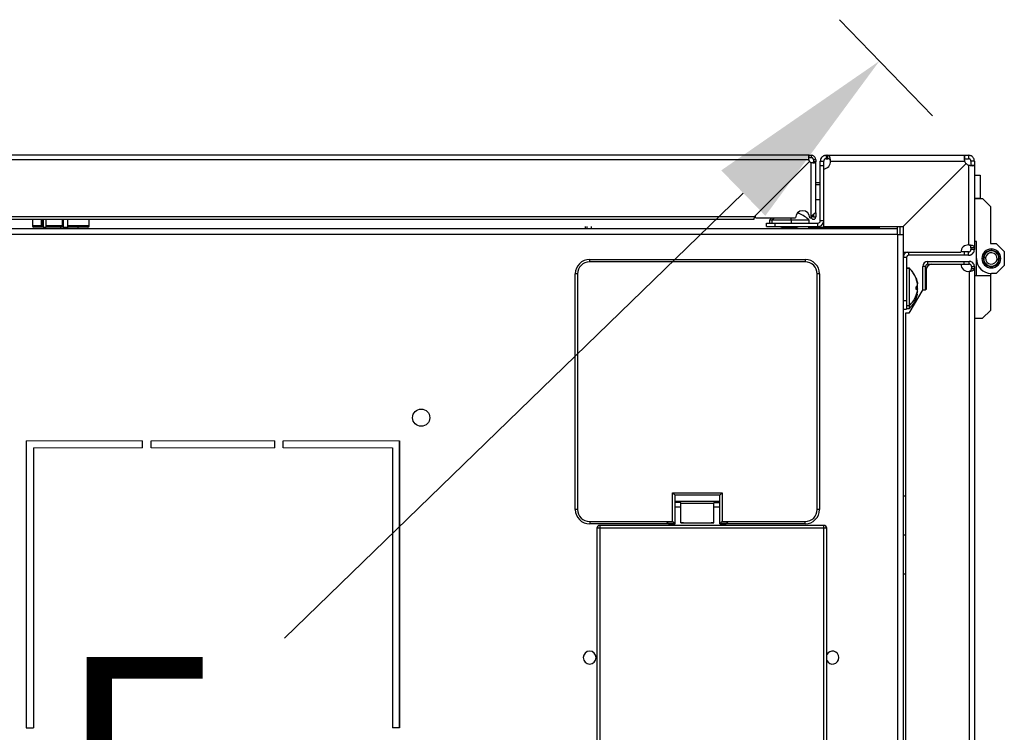
# Model space of a CAD drawing. Units: millimetres. Extents: x 0 to 3121, y -589 to 302.
# Drawn here: x 200 to 217, y 248 to 261 of the extents above; entities that cross this region are included whole.
import ezdxf

# ---------------------------------------------------------------- set-up
doc = ezdxf.new("R2010")
doc.units = ezdxf.units.MM
doc.header["$LTSCALE"] = 23.1
doc.header["$PDMODE"] = 3
doc.header["$PDSIZE"] = 1
doc.layers.get('0').update_dxf_attribs({"linetype": 'CONTINUOUS'})
doc.layers.get('Defpoints').update_dxf_attribs({"linetype": 'CONTINUOUS'})
doc.styles.get("Standard").update_dxf_attribs({"font": 'gost.ttf'})
doc.dimstyles.new('ISO-25', dxfattribs={"dimtxt": 2.5, "dimasz": 2.5, "dimexe": 1.25, "dimexo": 0.625, "dimtad": 1, "dimtxsty": 'Standard', "dimcen": 2.5, "dimadec": 0, "dimazin": 0, "dimtfac": 1, "dimtmove": 0, "dimatfit": 3, "dimfxl": 0, "dimarcsym": 0})

# ---------------------------------------------------------------- blocks, each defined once
blk = doc.blocks.new('*D12')
at = {"color": 0, "lineweight": -2, "transparency": 16777216}
for p, q in [((215.866, 259.135), (214.244, 260.807)), ((212.571, 257.79), (204.587, 250.042)), ((186.469, 232.457), (199.373, 244.981)), ((185.025, 229.203), (183.403, 230.875))]:
    blk.add_line(p, q, dxfattribs=at)
at = {"color": 0, "transparency": 16777216}
for points in [[(212.187, 258.185), (212.954, 257.395), (214.94, 260.089)], [(186.085, 232.852), (186.852, 232.062), (184.099, 230.158)]]:
    blk.add_solid(points, dxfattribs=at)
at = {"layer": 'Defpoints', "color": 0, "transparency": 16777216}
for p in [(216.563, 258.418), (184.099, 230.158), (185.722, 228.486)]:
    blk.add_point(p, dxfattribs=at)
at = {"color": 0, "transparency": 16777216, "insert": (201.98, 247.511), "char_height": 3.5, "width": 0.56569, "attachment_point": 5}
blk.add_mtext('F', dxfattribs=at)
blk = doc.blocks.new('*D13')
at = {"color": 0, "lineweight": -2, "transparency": 16777216}
for p, q in [((185.067, 257.71), (183.309, 255.902)), ((186.373, 254.317), (200.048, 241.023)), ((212.437, 228.979), (205.262, 235.954)), ((215.866, 227.769), (214.107, 225.96))]:
    blk.add_line(p, q, dxfattribs=at)
at = {"color": 0, "transparency": 16777216}
for points in [[(186.757, 254.712), (185.99, 253.922), (184.006, 256.619)], [(212.82, 229.373), (212.053, 228.584), (214.804, 226.677)]]:
    blk.add_solid(points, dxfattribs=at)
at = {"layer": 'Defpoints', "color": 0, "transparency": 16777216}
for p in [(185.764, 258.427), (216.563, 228.486), (214.804, 226.677)]:
    blk.add_point(p, dxfattribs=at)
at = {"color": 0, "transparency": 16777216, "insert": (202.655, 238.488), "char_height": 3.5, "width": 21, "attachment_point": 5}
blk.add_mtext('E', dxfattribs=at)

msp = doc.modelspace()

# ---------------------------------------------------------------- linework, layer by layer
at = {"color": 7, "linetype": 'Continuous', "lineweight": 25}
for p, q in [((213.71822, 258.44679), (187.66683, 258.44679)), ((213.71822, 258.40679), (213.71822, 258.44679)), ((213.71822, 258.44679), (213.75209, 258.44679)), ((213.71822, 258.40679), (213.75209, 258.40679)), ((213.75209, 258.44679), (213.75209, 258.40679)), ((214.01009, 258.44679), (214.01009, 258.38679)), ((214.01009, 258.44679), (214.04023, 258.44679)), ((214.04023, 258.44679), (216.42038, 258.44679)), ((214.04023, 258.38679), (214.04023, 258.44679)), ((216.42038, 258.44679), (216.42038, 258.38679)), ((216.42038, 258.44679), (216.49208, 258.44679)), ((216.49208, 258.44679), (216.49208, 258.38679)), ((213.7077, 258.36679), (187.67735, 258.36679)), ((212.76135, 257.37604), (213.72392, 258.33862)), ((213.72392, 258.33862), (212.7852, 257.3999)), ((213.75209, 257.35723), (213.75209, 258.3224)), ((213.83209, 258.36679), (213.79209, 258.36679)), ((213.79209, 258.36679), (213.79209, 258.33293)), ((213.83209, 258.33293), (213.79209, 258.33293)), ((213.83209, 258.36679), (213.83209, 258.33293)), ((213.83209, 257.44672), (213.83209, 258.33293)), ((213.91009, 258.26673), (213.91009, 258.34679)), ((213.91009, 258.34679), (213.97009, 258.34679)), ((213.97009, 258.26673), (213.91009, 258.26673)), ((213.91009, 257.30667), (213.91009, 258.26673)), ((213.97009, 258.26673), (213.97009, 258.34679)), ((213.97009, 258.21183), (213.97009, 258.26673)), ((214.01009, 258.38679), (214.04023, 258.38679)), ((214.08974, 258.34679), (216.42038, 258.34679)), ((216.44863, 258.30335), (215.35202, 257.20673)), ((216.42038, 258.38679), (216.49208, 258.38679)), ((216.49208, 258.27509), (216.49208, 256.88633)), ((216.59208, 258.34679), (216.53208, 258.34679)), ((216.53208, 258.34679), (216.53208, 258.27509)), ((216.53208, 258.27509), (216.59208, 258.27509)), ((216.59208, 258.34679), (216.59208, 258.27509)), ((216.59208, 258.27509), (216.59208, 256.83681)), ((213.96515, 258.21173), (213.96515, 257.20673)), ((216.59208, 258.10173), (216.69208, 258.10173)), ((216.69208, 258.10173), (216.69208, 257.70173)), ((213.91009, 257.96748), (213.83209, 257.96748)), ((213.91009, 257.93118), (213.83209, 257.93118)), ((213.83209, 257.67598), (213.91009, 257.67598)), ((216.59208, 257.70173), (216.69208, 257.70173)), ((216.59208, 257.69336), (216.73095, 257.69336)), ((216.69208, 257.70173), (216.69208, 257.69336)), ((216.73095, 257.69336), (216.86983, 257.55448)), ((216.86983, 257.55448), (216.86983, 256.91219)), ((212.76135, 257.37604), (188.62371, 257.37604)), ((213.54263, 257.43292), (213.54334, 257.4322)), ((213.79109, 257.37604), (213.76, 257.37604)), ((213.79109, 257.37604), (213.79109, 257.42184)), ((213.79209, 257.42197), (213.79209, 257.37604)), ((213.79209, 257.37604), (213.83209, 257.37604)), ((213.83209, 257.44672), (213.83209, 257.37604)), ((188.6237, 257.33555), (212.76135, 257.33555)), ((200.19753, 257.33555), (200.19753, 257.22179)), ((200.35572, 257.22179), (200.19753, 257.22179)), ((200.35572, 257.22179), (200.35572, 257.33555)), ((200.37722, 257.19679), (200.37722, 257.33555)), ((200.3869, 257.33555), (200.3869, 257.19679)), ((200.4344, 257.33555), (200.4344, 257.22179)), ((200.7248, 257.22179), (200.4344, 257.22179)), ((200.7248, 257.22179), (200.7248, 257.33555)), ((200.73108, 257.33555), (200.73108, 257.19679)), ((200.81068, 257.33555), (200.81068, 257.22179)), ((201.18753, 257.22179), (200.81068, 257.22179)), ((201.18753, 257.22179), (201.18753, 257.33555)), ((209.82696, 257.17417), (209.82696, 257.20673)), ((209.85196, 257.17417), (209.85196, 257.20673)), ((209.92696, 257.17417), (209.92696, 257.20673)), ((212.80288, 257.35723), (213.47788, 257.35723)), ((212.97503, 257.20667), (212.97503, 257.26667)), ((212.97503, 257.26667), (213.12503, 257.26667)), ((212.97503, 257.20667), (213.12503, 257.20667)), ((213.02503, 257.31667), (213.02503, 257.26667)), ((213.06753, 257.31667), (213.02503, 257.31667)), ((213.06753, 257.31667), (213.06753, 257.26667)), ((213.40438, 257.31667), (213.06753, 257.31667)), ((213.12503, 257.20667), (213.12503, 257.26667)), ((213.12503, 257.26667), (213.87009, 257.26667)), ((213.12503, 257.20667), (213.87009, 257.20667)), ((213.22503, 257.20667), (213.24608, 257.19615)), ((213.26753, 257.20667), (213.28858, 257.19615)), ((213.39632, 257.19615), (213.39709, 257.20667)), ((213.40438, 257.31667), (213.40438, 257.26667)), ((213.71753, 257.31667), (213.40438, 257.31667)), ((213.49647, 257.19615), (213.51753, 257.20667)), ((213.71753, 257.26667), (213.71753, 257.31667)), ((213.72788, 257.35723), (213.75209, 257.35723)), ((213.87009, 257.20667), (213.87009, 257.26667)), ((213.96515, 257.30667), (213.91009, 257.30667)), ((213.96515, 257.20673), (215.35202, 257.20673)), ((214.94181, 257.20673), (214.94181, 257.19412)), ((214.94675, 257.19412), (214.94675, 257.20673)), ((215.25196, 257.06912), (215.25196, 257.20673)), ((215.29196, 257.20673), (215.29196, 257.06912)), ((215.35196, 257.20673), (215.35196, 257.06912)), ((215.35202, 257.20673), (215.35202, 256.76173)), ((187.08002, 257.17417), (215.2469, 257.17417)), ((187.08002, 257.07417), (215.2469, 257.07417)), ((200.37722, 257.19679), (200.3629, 257.19679)), ((200.3869, 257.19679), (200.37722, 257.19679)), ((200.3869, 257.19679), (200.44068, 257.19679)), ((200.39253, 257.19679), (200.39253, 257.17417)), ((200.73108, 257.19679), (200.44068, 257.19679)), ((200.69253, 257.17417), (200.69253, 257.19679)), ((200.73108, 257.19679), (200.8225, 257.19679)), ((200.99253, 257.17417), (200.99253, 257.19679)), ((213.24608, 257.1872), (213.22003, 257.17417)), ((213.24608, 257.19615), (213.28858, 257.19615)), ((213.28858, 257.1872), (213.24608, 257.1872)), ((213.29135, 257.19167), (213.24885, 257.19167)), ((213.28858, 257.1872), (213.26253, 257.17417)), ((213.28858, 257.19615), (213.39632, 257.19615)), ((213.39632, 257.1872), (213.28858, 257.1872)), ((213.39622, 257.19167), (213.29135, 257.19167)), ((213.49371, 257.19167), (213.39622, 257.19167)), ((213.39632, 257.19615), (213.49647, 257.19615)), ((213.39632, 257.1872), (213.39727, 257.17417)), ((213.49647, 257.1872), (213.39632, 257.1872)), ((213.52253, 257.17417), (213.49647, 257.1872)), ((213.70925, 257.17417), (213.70925, 257.19412)), ((213.70925, 257.19412), (214.94675, 257.19412)), ((215.2469, 257.17417), (215.2469, 257.07417)), ((215.2469, 257.06912), (215.2469, 257.07417)), ((215.25196, 257.06912), (215.2469, 257.06912)), ((215.25196, 257.06912), (215.25196, 229.84412)), ((215.25196, 257.06912), (215.35196, 257.06912)), ((215.35196, 257.06912), (215.35196, 229.84412)), ((216.6268, 256.94691), (216.59208, 256.94691)), ((216.6268, 256.6518), (216.6268, 256.94691)), ((216.86983, 256.91219), (216.97398, 256.91219)), ((216.97398, 256.91219), (217.11286, 256.77331)), ((215.35202, 256.76173), (216.35702, 256.76173)), ((215.45196, 256.70667), (215.45196, 256.76173)), ((216.41202, 256.70667), (215.45196, 256.70667)), ((216.41202, 256.76667), (216.35712, 256.76667)), ((216.41202, 256.76667), (216.41202, 256.70667)), ((216.49208, 256.76667), (216.41202, 256.76667)), ((216.49208, 256.70667), (216.41202, 256.70667)), ((216.49208, 256.70667), (216.49208, 256.76667)), ((216.59208, 256.83681), (216.53208, 256.83681)), ((216.53208, 256.83681), (216.53208, 256.80667)), ((216.59208, 256.80667), (216.53208, 256.80667)), ((216.59208, 256.83681), (216.59208, 256.80667)), ((216.75898, 256.69404), (216.76109, 256.69507)), ((216.76109, 256.69507), (216.76006, 256.69718)), ((216.76315, 256.70506), (216.76534, 256.7059)), ((216.76534, 256.7059), (216.7645, 256.70808)), ((216.76826, 256.71566), (216.77052, 256.71631)), ((216.77052, 256.71631), (216.76987, 256.71856)), ((216.77428, 256.72579), (216.77658, 256.72624)), ((216.77658, 256.72624), (216.77613, 256.72853)), ((216.78116, 256.73534), (216.78349, 256.73559)), ((216.78349, 256.73559), (216.78324, 256.73792)), ((216.78885, 256.74427), (216.79119, 256.74431)), ((216.79119, 256.74431), (216.79115, 256.74665)), ((216.79728, 256.75249), (216.79962, 256.75233)), ((216.79962, 256.75233), (216.79978, 256.75466)), ((216.8064, 256.75994), (216.80871, 256.75957)), ((216.80871, 256.75957), (216.80908, 256.76189)), ((216.81613, 256.76657), (216.8184, 256.766)), ((216.8184, 256.766), (216.81897, 256.76828)), ((216.8264, 256.77232), (216.82862, 256.77156)), ((216.82862, 256.77156), (216.82938, 256.77378)), ((216.83714, 256.77716), (216.83928, 256.77621)), ((216.83928, 256.77621), (216.84023, 256.77835)), ((216.84826, 256.78105), (216.85031, 256.77991)), ((216.85031, 256.77991), (216.85144, 256.78196)), ((216.85967, 256.78395), (216.86161, 256.78264)), ((216.86161, 256.78264), (216.86292, 256.78458)), ((216.87129, 256.78584), (216.87311, 256.78437)), ((216.87311, 256.78437), (216.87459, 256.78619)), ((216.88304, 256.78672), (216.88472, 256.78509)), ((216.88472, 256.78509), (216.88635, 256.78678)), ((216.88719, 256.79241), (216.88719, 256.81671)), ((216.89481, 256.78657), (216.89635, 256.7848)), ((216.89635, 256.7848), (216.89812, 256.78634)), ((216.90745, 256.78357), (216.90606, 256.78546)), ((216.90934, 256.78495), (216.90745, 256.78357)), ((216.91885, 256.7813), (216.91764, 256.7833)), ((216.92086, 256.78252), (216.91885, 256.7813)), ((216.93002, 256.77805), (216.92899, 256.78015)), ((216.93212, 256.77908), (216.93002, 256.77805)), ((216.94086, 256.77383), (216.94001, 256.77602)), ((216.94305, 256.77468), (216.94086, 256.77383)), ((216.95129, 256.76869), (216.95064, 256.77094)), ((216.95354, 256.76935), (216.95129, 256.76869)), ((216.96124, 256.76266), (216.96078, 256.76496)), ((216.96354, 256.76312), (216.96124, 256.76266)), ((216.97062, 256.75578), (216.97036, 256.75811)), ((216.97295, 256.75604), (216.97062, 256.75578)), ((216.97936, 256.74812), (216.97931, 256.75046)), ((216.98171, 256.74817), (216.97936, 256.74812)), ((216.98741, 256.73972), (216.98756, 256.74205)), ((216.98975, 256.73956), (216.98741, 256.73972)), ((216.99469, 256.73065), (216.99505, 256.73296)), ((216.997, 256.73029), (216.99469, 256.73065)), ((217.00115, 256.72098), (217.00171, 256.72325)), ((217.00343, 256.72042), (217.00115, 256.72098)), ((217.00675, 256.71078), (217.0075, 256.713)), ((217.00897, 256.71003), (217.00675, 256.71078)), ((217.01143, 256.70014), (217.01238, 256.70228)), ((217.01358, 256.69919), (217.01143, 256.70014)), ((217.01517, 256.68912), (217.0163, 256.69118)), ((217.11286, 256.77331), (217.11286, 256.53028)), ((209.89679, 256.59393), (209.89679, 256.63393)), ((209.89679, 256.63393), (213.64679, 256.63393)), ((213.64679, 256.59393), (209.89679, 256.59393)), ((213.64679, 256.63393), (213.64679, 256.59393)), ((215.41196, 256.66667), (215.35196, 256.66667)), ((215.41196, 256.66667), (215.41196, 255.92162)), ((215.78208, 256.55186), (215.78208, 256.60186)), ((215.78208, 256.60186), (216.41708, 256.60186)), ((215.78208, 256.55186), (216.41708, 256.55186)), ((216.41708, 256.55186), (216.41708, 256.60186)), ((216.41708, 256.60186), (216.50208, 256.60186)), ((216.41708, 256.55186), (216.50208, 256.55186)), ((216.50208, 256.55186), (216.50208, 256.60186)), ((216.6268, 256.35669), (216.6268, 256.6518)), ((216.75221, 256.65049), (216.7539, 256.64887)), ((216.7539, 256.64887), (216.75228, 256.64718)), ((216.75415, 256.6605), (216.75239, 256.65895)), ((216.75261, 256.66226), (216.75415, 256.6605)), ((216.75283, 256.63873), (216.75466, 256.63726)), ((216.75466, 256.63726), (216.7532, 256.63544)), ((216.75359, 256.67114), (216.75549, 256.67252)), ((216.75549, 256.67252), (216.75411, 256.67441)), ((216.75448, 256.62707), (216.75643, 256.62577)), ((216.78781, 256.66284), (216.75468, 256.66652)), ((216.75643, 256.62577), (216.75513, 256.62382)), ((216.75579, 256.68271), (216.75779, 256.68392)), ((216.75779, 256.68392), (216.75659, 256.68592)), ((216.75714, 256.6156), (216.7592, 256.61447)), ((216.7592, 256.61447), (216.75807, 256.61242)), ((216.76079, 256.6044), (216.76294, 256.60346)), ((216.76294, 256.60346), (216.762, 256.60131)), ((216.76541, 256.59357), (216.76762, 256.59281)), ((216.76762, 256.59281), (216.76687, 256.59059)), ((216.77094, 256.58317), (216.77322, 256.58262)), ((216.77322, 256.58262), (216.77266, 256.58034)), ((216.77737, 256.5733), (216.77968, 256.57295)), ((216.77968, 256.57295), (216.77933, 256.57063)), ((216.78463, 256.56403), (216.78696, 256.56388)), ((216.78696, 256.56388), (216.78681, 256.56154)), ((216.79267, 256.55543), (216.79501, 256.55548)), ((216.79501, 256.55548), (216.79506, 256.55314)), ((216.80143, 256.54755), (216.80375, 256.54781)), ((216.80375, 256.54781), (216.80401, 256.54548)), ((216.81084, 256.54048), (216.81313, 256.54093)), ((216.81313, 256.54093), (216.81359, 256.53864)), ((216.82083, 256.53425), (216.82308, 256.5349)), ((216.82308, 256.5349), (216.82373, 256.53265)), ((216.83133, 256.52891), (216.83351, 256.52976)), ((216.83351, 256.52976), (216.83436, 256.52758)), ((216.84225, 256.52451), (216.84435, 256.52555)), ((216.84435, 256.52555), (216.84539, 256.52344)), ((216.85352, 256.52108), (216.85552, 256.52229)), ((216.85552, 256.52229), (216.85673, 256.52029)), ((216.86504, 256.51864), (216.86693, 256.52003)), ((216.86693, 256.52003), (216.86831, 256.51814)), ((216.87802, 256.51879), (216.87626, 256.51725)), ((216.87956, 256.51703), (216.87802, 256.51879)), ((216.88965, 256.5185), (216.88802, 256.51681)), ((216.89134, 256.51687), (216.88965, 256.5185)), ((216.90126, 256.51922), (216.89979, 256.5174)), ((216.90308, 256.51775), (216.90126, 256.51922)), ((216.91276, 256.52095), (216.91145, 256.51901)), ((216.9147, 256.51964), (216.91276, 256.52095)), ((216.92407, 256.52368), (216.92293, 256.52163)), ((216.92612, 256.52255), (216.92407, 256.52368)), ((216.93509, 256.52738), (216.93414, 256.52524)), ((216.93723, 256.52643), (216.93509, 256.52738)), ((216.94575, 256.53203), (216.94499, 256.52981)), ((216.94797, 256.53127), (216.94575, 256.53203)), ((216.95597, 256.53759), (216.9554, 256.53532)), ((216.95824, 256.53703), (216.95597, 256.53759)), ((216.96566, 256.54402), (216.9653, 256.54171)), ((216.96797, 256.54366), (216.96566, 256.54402)), ((217.11286, 256.53028), (216.97398, 256.39141)), ((216.97476, 256.55127), (216.97459, 256.54893)), ((216.97709, 256.55111), (216.97476, 256.55127)), ((216.98553, 256.55933), (216.98318, 256.55928)), ((216.98318, 256.55928), (216.98323, 256.55694)), ((216.98656, 256.64075), (217.01969, 256.63707)), ((216.99321, 256.56825), (216.99088, 256.568)), ((216.99088, 256.568), (216.99113, 256.56567)), ((217.00009, 256.57781), (216.99779, 256.57736)), ((216.99779, 256.57736), (216.99824, 256.57506)), ((217.00611, 256.58793), (217.00386, 256.58728)), ((217.00386, 256.58728), (217.0045, 256.58503)), ((217.01122, 256.59854), (217.00904, 256.5977)), ((217.00904, 256.5977), (217.00988, 256.59551)), ((217.01539, 256.60955), (217.01329, 256.60852)), ((217.01329, 256.60852), (217.01432, 256.60642)), ((217.01723, 256.688), (217.01517, 256.68912)), ((217.01859, 256.62089), (217.01658, 256.61968)), ((217.01658, 256.61968), (217.01779, 256.61767)), ((217.01794, 256.67783), (217.01924, 256.67977)), ((217.01989, 256.67653), (217.01794, 256.67783)), ((217.02078, 256.63245), (217.01889, 256.63108)), ((217.01889, 256.63108), (217.02027, 256.62918)), ((217.01971, 256.66633), (217.02118, 256.66816)), ((217.02154, 256.66487), (217.01971, 256.66633)), ((217.02022, 256.6431), (217.02198, 256.64464)), ((217.02177, 256.64134), (217.02022, 256.6431)), ((217.02047, 256.65473), (217.02209, 256.65642)), ((217.02217, 256.65311), (217.02047, 256.65473)), ((209.64679, 252.28393), (209.64679, 256.38393)), ((209.68679, 256.38393), (209.64679, 256.38393)), ((209.68679, 256.38393), (209.68679, 252.28393)), ((213.85679, 252.28393), (213.85679, 256.38393)), ((213.89679, 256.38393), (213.85679, 256.38393)), ((213.89679, 256.38393), (213.89679, 252.28393)), ((215.46196, 256.48162), (215.41196, 256.48162)), ((215.46196, 256.4783), (215.41196, 256.4783)), ((215.46196, 256.4783), (215.46196, 256.48162)), ((215.46196, 255.83162), (215.46196, 256.4783)), ((215.74208, 256.51186), (215.69208, 256.51186)), ((215.69208, 256.10186), (215.69208, 256.51186)), ((215.74208, 256.10186), (215.74208, 256.51186)), ((215.75208, 256.45186), (215.75208, 256.11186)), ((216.50208, 256.42847), (216.50208, 243.72029)), ((216.54208, 256.51186), (216.59208, 256.51186)), ((216.54208, 256.51186), (216.54208, 256.47686)), ((216.54208, 256.47686), (216.59208, 256.47686)), ((216.59208, 256.51186), (216.59208, 256.47686)), ((216.59208, 256.47686), (216.59208, 243.72029)), ((216.59208, 256.35669), (216.86983, 256.35669)), ((216.86983, 256.39141), (216.86983, 256.35669)), ((216.86983, 256.35669), (216.86983, 255.74911)), ((216.88719, 256.51119), (216.88719, 256.48689)), ((216.97398, 256.39141), (216.88719, 256.39141)), ((215.58656, 256.28391), (215.58404, 256.28391)), ((215.69208, 256.11186), (215.45208, 255.69764)), ((215.58656, 256.11406), (215.57759, 256.11406)), ((215.59035, 256.11508), (215.57762, 256.11508)), ((215.58656, 256.14969), (215.57787, 256.14969)), ((215.58656, 256.01128), (215.58012, 256.01128)), ((215.60124, 256.03148), (215.58734, 256.03148)), ((215.74208, 256.10186), (215.69208, 256.10186)), ((215.75208, 256.11186), (215.74208, 256.11186)), ((215.35196, 255.92162), (215.41196, 255.92162)), ((215.41196, 255.92162), (215.41196, 255.77162)), ((215.35196, 255.77162), (215.41196, 255.77162)), ((215.39208, 255.69764), (215.39208, 243.70186)), ((215.45208, 255.69764), (215.39208, 255.69764)), ((215.41196, 255.83162), (215.46196, 255.83162)), ((215.41196, 255.78156), (215.46196, 255.78156)), ((215.46196, 255.78156), (215.46196, 255.83162)), ((216.86983, 255.74911), (216.73095, 255.61023)), ((216.59208, 255.61023), (216.73095, 255.61023)), ((200.08987, 253.48132), (200.08987, 248.48132)), ((206.58987, 248.48132), (206.58987, 253.48132)), ((211.3411, 252.57393), (212.20249, 252.57393)), ((211.3411, 252.07713), (211.3411, 252.57393)), ((211.38104, 252.53398), (211.38104, 252.03718)), ((212.16244, 252.53393), (211.38115, 252.53393)), ((211.38429, 252.03393), (211.38429, 252.53393)), ((212.15929, 252.42393), (211.38429, 252.42393)), ((211.48429, 252.40585), (211.38429, 252.40585)), ((211.48429, 252.39537), (211.48429, 252.40585)), ((212.05929, 252.40585), (212.15929, 252.40585)), ((212.05929, 252.40585), (212.05929, 252.39537)), ((212.15929, 252.03393), (212.15929, 252.53393)), ((212.16255, 252.03718), (212.16255, 252.53398)), ((212.20249, 252.57393), (212.20249, 252.07713)), ((215.35196, 252.52251), (215.39208, 252.52251)), ((209.68679, 252.28393), (209.64679, 252.28393)), ((211.38429, 252.32893), (211.48429, 252.32893)), ((211.48429, 252.39537), (212.05929, 252.39537)), ((211.48429, 252.05393), (211.48429, 252.39537)), ((212.05929, 252.05393), (212.05929, 252.39537)), ((212.05929, 252.32893), (212.15929, 252.32893)), ((213.89679, 252.28393), (213.85679, 252.28393)), ((209.89679, 252.07393), (211.23179, 252.07393)), ((209.89679, 252.07393), (209.89679, 252.03393)), ((211.23179, 252.07713), (211.3411, 252.07713)), ((211.23179, 252.07393), (211.23179, 252.07713)), ((212.20249, 252.07713), (212.31179, 252.07713)), ((212.31179, 252.07713), (212.31179, 252.07393)), ((212.31179, 252.07393), (213.64679, 252.07393)), ((213.64679, 252.03393), (213.64679, 252.07393)), ((211.27179, 252.03393), (209.89679, 252.03393)), ((210.0219, 251.95662), (210.0219, 243.50662)), ((210.0719, 251.95662), (210.0219, 251.95662)), ((210.0719, 252.00662), (210.0719, 251.95662)), ((213.9719, 252.00662), (210.0719, 252.00662)), ((210.0719, 251.95662), (210.0719, 243.50662)), ((213.9719, 251.95662), (210.0719, 251.95662)), ((211.38104, 252.03718), (211.27174, 252.03718)), ((211.27179, 252.03707), (211.27179, 252.03393)), ((211.27179, 252.03393), (211.38429, 252.03393)), ((211.38104, 252.03718), (211.38429, 252.03393)), ((211.48429, 252.05393), (211.53044, 252.05393)), ((211.53044, 252.04893), (211.48929, 252.04893)), ((211.53044, 252.04893), (211.53025, 252.04912)), ((211.53044, 252.04893), (211.53044, 252.05393)), ((211.53044, 252.04893), (212.01315, 252.04893)), ((212.01315, 252.04893), (212.01315, 252.05393)), ((212.01315, 252.05393), (212.05929, 252.05393)), ((212.01315, 252.04893), (212.01334, 252.04912)), ((212.05429, 252.04893), (212.01315, 252.04893)), ((212.16255, 252.03718), (212.15929, 252.03393)), ((212.15929, 252.03393), (212.27179, 252.03393)), ((212.27185, 252.03718), (212.16255, 252.03718)), ((212.27179, 252.03393), (212.27179, 252.03707)), ((213.64679, 252.03393), (212.27179, 252.03393)), ((213.9719, 251.95662), (213.9719, 252.00662)), ((213.9719, 243.50662), (213.9719, 251.95662)), ((214.0219, 251.95662), (213.9719, 251.95662)), ((214.0219, 243.50662), (214.0219, 251.95662)), ((215.35196, 251.84306), (215.39208, 251.84306)), ((215.35196, 251.16361), (215.39208, 251.16361))]:
    msp.add_line(p, q, dxfattribs=at)
at = {"lineweight": 20}
for p, q in [((202.11487, 253.48132), (200.08987, 253.48132)), ((202.26487, 253.48132), (204.41487, 253.48132)), ((204.56487, 253.48132), (206.58987, 253.48132)), ((202.11487, 253.35632), (200.21487, 253.35632)), ((202.26487, 253.35632), (204.41487, 253.35632)), ((204.56487, 253.35632), (206.46487, 253.35632))]:
    msp.add_line(p, q, dxfattribs=at)
for p, q in [((200.08987, 253.48132), (200.08987, 248.48132)), ((202.11487, 253.35632), (202.11487, 253.48132)), ((202.26487, 253.35632), (202.26487, 253.48132)), ((204.41487, 253.35632), (204.41487, 253.48132)), ((204.56487, 253.35632), (204.56487, 253.48132)), ((206.58987, 253.48132), (206.58987, 248.48132)), ((200.21487, 253.35632), (200.21487, 248.48132)), ((206.46487, 253.35632), (206.46487, 248.48132)), ((200.08987, 248.48132), (200.21487, 248.48132)), ((206.58987, 248.48132), (206.46487, 248.48132))]:
    msp.add_line(p, q)
at = {"color": 7, "linetype": 'Continuous', "lineweight": 25, "flags": 128}
for points in [[(213.0696, 257.35723), (213.05098, 257.34147), (213.02503, 257.31667)], [(215.57916, 256.00879), (215.57985, 256.01059), (215.58645, 256.02883)]]:
    msp.add_lwpolyline(points, dxfattribs=at)
at = {"color": 7, "linetype": 'Continuous', "lineweight": 25}
msp.add_circle((206.96487, 253.88132), 0.15, dxfattribs=at)
for centre, radius, start, end in [((213.79253, 258.39687), 0.09, 199.523209, 220.334002), ((213.78217, 258.40723), 0.09, 229.667399, 250.476791), ((213.96515, 258.33673), 0.125, 270, 4.615935), ((216.53702, 258.39173), 0.125, 201.070958, 225), ((216.53702, 258.39173), 0.125, 225, 248.929042), ((212.80288, 257.38223), 0.025, 135, 270.000051), ((213.60288, 257.35723), 0.125, 0.000051, 180.000041), ((213.35938, 256.96777), 0.5, 44.250782, 68.473661), ((200.22253, 257.22179), 0.025, 180, 270), ((200.46401, 257.21594), 0.03019, 168.812662, 219.361165), ((200.75441, 257.21594), 0.03019, 168.812662, 219.361165), ((201.16253, 257.22179), 0.025, 270, 0), ((213.42567, 256.96777), 0.5, 128.839878, 135.749218), ((209.3162, 257.17303), 4.09071, 2.012311, 2.58074), ((213.87009, 257.30667), 0.04, 270, 0), ((213.87009, 257.30667), 0.1, 270, 341.914656), ((213.24385, 257.19167), 0.005, 0, 63.434949), ((213.24385, 257.19167), 0.005, 296.565051, 0), ((213.28635, 257.19167), 0.005, 0, 63.434949), ((213.28635, 257.19167), 0.005, 296.565051, 0), ((213.47129, 257.19222), 0.07507, 177.001054, 180.415513), ((213.47129, 257.19113), 0.07507, 179.584487, 182.998946), ((213.49871, 257.19167), 0.005, 116.565051, 180), ((213.49871, 257.19167), 0.005, 180, 243.434949), ((216.48202, 256.76173), 0.125, 85.384065, 180), ((215.45196, 256.66667), 0.1, 108.085344, 180), ((215.45196, 256.66667), 0.04, 90, 180), ((216.88719, 256.6518), 0.16491, 90, 270), ((216.88719, 256.6518), 0.14061, 90, 270), ((216.88719, 256.6518), 0.13332, 353.658754, 173.658754), ((216.88719, 256.6518), 0.13499, 161.761813, 165.355694), ((216.88719, 256.6518), 0.13499, 156.761813, 160.355694), ((216.88719, 256.6518), 0.13499, 151.761813, 155.355694), ((216.88719, 256.6518), 0.13499, 146.761813, 150.355694), ((216.88719, 256.6518), 0.13499, 141.761813, 145.355694), ((216.88719, 256.6518), 0.13499, 136.761813, 140.355694), ((216.88719, 256.6518), 0.09999, 353.658754, 173.658754), ((216.88719, 256.6518), 0.13499, 131.761813, 135.355694), ((216.88719, 256.6518), 0.13499, 126.761813, 130.355694), ((216.88719, 256.6518), 0.13499, 121.761813, 125.355694), ((216.88719, 256.6518), 0.13499, 116.761813, 120.355694), ((216.88719, 256.6518), 0.13499, 111.761813, 115.355694), ((216.88719, 256.6518), 0.13499, 106.761813, 110.355694), ((216.88719, 256.6518), 0.13499, 101.761813, 105.355694), ((216.88719, 256.6518), 0.13499, 96.761813, 100.355694), ((216.88719, 256.6518), 0.13499, 91.761813, 95.355694), ((216.88719, 256.6518), 0.13499, 86.761813, 90.355694), ((216.88719, 256.6518), 0.16491, 270, 90), ((216.88719, 256.6518), 0.14061, 270, 90), ((216.88719, 256.6518), 0.13499, 81.961813, 85.355694), ((216.88719, 256.6518), 0.13499, 76.961813, 80.555694), ((216.88719, 256.6518), 0.13499, 71.961813, 75.555694), ((216.88719, 256.6518), 0.13499, 66.961813, 70.555694), ((216.88719, 256.6518), 0.13499, 61.961813, 65.555694), ((216.88719, 256.6518), 0.13499, 56.961813, 60.555694), ((216.88719, 256.6518), 0.13499, 51.961813, 55.555694), ((216.88719, 256.6518), 0.13499, 46.961813, 50.555694), ((216.88719, 256.6518), 0.13499, 41.961813, 45.555694), ((216.88719, 256.6518), 0.13499, 36.961813, 40.555694), ((216.88719, 256.6518), 0.13499, 31.961813, 35.555694), ((216.88719, 256.6518), 0.13499, 26.961813, 30.555694), ((216.88719, 256.6518), 0.13499, 21.961813, 25.555694), ((216.88719, 256.6518), 0.13499, 16.961813, 20.555694), ((209.89679, 256.38393), 0.25, 90, 180), ((209.89679, 256.38393), 0.21, 90, 180), ((213.64679, 256.38393), 0.25, 0, 90), ((213.64679, 256.38393), 0.21, 0, 90), ((215.78208, 256.51186), 0.09, 90, 180), ((215.78208, 256.51186), 0.04, 90, 180), ((215.85208, 256.45186), 0.1, 90, 180), ((216.48208, 256.55186), 0.125, 180, 279.206896), ((216.88719, 256.6518), 0.26039, 180, 270), ((216.88719, 256.6518), 0.13499, 176.961813, 180.555694), ((216.88719, 256.6518), 0.13499, 181.961813, 185.555694), ((216.88719, 256.6518), 0.13499, 173.658754, 175.555694), ((216.88719, 256.6518), 0.13499, 171.761813, 173.658754), ((216.88719, 256.6518), 0.13499, 186.961813, 190.555694), ((216.88719, 256.6518), 0.13332, 173.658754, 353.658754), ((216.88719, 256.6518), 0.13499, 166.761813, 170.355694), ((216.88719, 256.6518), 0.13499, 191.961813, 195.555694), ((216.88719, 256.6518), 0.13499, 196.961813, 200.555694), ((216.88719, 256.6518), 0.13499, 201.961813, 205.555694), ((216.88719, 256.6518), 0.13499, 206.961813, 210.555694), ((216.88719, 256.6518), 0.13499, 211.961813, 215.555694), ((216.88719, 256.6518), 0.13499, 216.961813, 220.555694), ((216.88719, 256.6518), 0.13499, 221.961813, 225.555694), ((216.88719, 256.6518), 0.09999, 173.658754, 353.658754), ((216.88719, 256.6518), 0.13499, 226.961813, 230.555694), ((216.88719, 256.6518), 0.13499, 231.961813, 235.555694), ((216.88719, 256.6518), 0.13499, 236.961813, 240.555694), ((216.88719, 256.6518), 0.13499, 241.961813, 245.555694), ((216.88719, 256.6518), 0.13499, 246.961813, 250.555694), ((216.88719, 256.6518), 0.13499, 251.961813, 255.555694), ((216.88719, 256.6518), 0.13499, 256.961813, 260.555694), ((216.88719, 256.6518), 0.13499, 276.761813, 280.355694), ((216.88719, 256.6518), 0.13499, 281.761813, 285.355694), ((216.88719, 256.6518), 0.13499, 286.761813, 290.355694), ((216.88719, 256.6518), 0.13499, 291.761813, 295.355694), ((216.88719, 256.6518), 0.13499, 296.761813, 300.355694), ((216.88719, 256.6518), 0.13499, 301.761813, 305.355694), ((216.88719, 256.6518), 0.13499, 306.761813, 310.355694), ((216.88719, 256.6518), 0.13499, 311.761813, 315.355694), ((216.88719, 256.6518), 0.13499, 316.761813, 320.355694), ((216.88719, 256.6518), 0.13499, 321.761813, 325.355694), ((216.88719, 256.6518), 0.13499, 326.761813, 330.355694), ((216.88719, 256.6518), 0.13499, 331.761813, 335.355694), ((216.88719, 256.6518), 0.13499, 336.761813, 340.355694), ((216.88719, 256.6518), 0.13499, 341.761813, 345.355694), ((216.88719, 256.6518), 0.13499, 11.961813, 15.555694), ((216.88719, 256.6518), 0.13499, 346.761813, 350.355694), ((216.88719, 256.6518), 0.13499, 6.961813, 10.555694), ((216.88719, 256.6518), 0.13499, 351.761813, 355.555694), ((216.88719, 256.6518), 0.13499, 1.961813, 5.555694), ((216.88719, 256.6518), 0.13499, 356.961813, 0.555694), ((215.11306, 256.12347), 0.5, 21.703295, 45.749218), ((215.11882, 256.12213), 0.49457, 21.711525, 46.067966), ((216.88719, 256.6518), 0.13499, 261.961813, 265.355694), ((216.88719, 256.6518), 0.13499, 266.761813, 270.355694), ((216.88719, 256.6518), 0.13499, 271.761813, 275.355694), ((215.11306, 256.12347), 0.5, 12.752798, 21.703295), ((215.11306, 256.1397), 0.5, 314.250782, 347.094229), ((215.11306, 256.18976), 0.5, 314.250782, 339.094813), ((209.89679, 252.28393), 0.25, 180, 270), ((209.89679, 252.28393), 0.21, 180, 270), ((213.64679, 252.28393), 0.21, 270, 0), ((213.64679, 252.28393), 0.25, 270, 0), ((210.0719, 251.95662), 0.05, 90, 180), ((213.9719, 251.95662), 0.05, 0, 90), ((209.8969, 249.70662), 0.1125, 0, 180), ((209.8969, 249.70662), 0.1125, 180, 0), ((214.1219, 249.70662), 0.1125, 0, 152.733956), ((214.1219, 249.70662), 0.1125, 207.266044, 0)]:
    msp.add_arc(centre, radius, start, end, dxfattribs=at)
for points, knots in [([(213.71822, 258.44679), (213.71624, 258.44636), (213.71258, 258.44557), (213.70724, 258.43876), (213.70223, 258.42635), (213.70317, 258.40768), (213.70509, 258.38717), (213.70678, 258.37396), (213.7077, 258.36679)], [0, 0, 0, 0, 0.15596734, 0.28811258, 0.48108036, 0.68755485, 0.83052376, 1, 1, 1, 1]), ([(213.71822, 258.40679), (213.71449, 258.40625), (213.7088, 258.40543), (213.70539, 258.39947), (213.70422, 258.39742)], [0, 0, 0, 0, 0.65654291, 1, 1, 1, 1]), ([(213.83209, 258.36679), (213.83161, 258.37349), (213.83072, 258.38586), (213.82316, 258.40542), (213.80976, 258.42428), (213.79092, 258.43777), (213.77124, 258.44541), (213.75881, 258.44631), (213.75209, 258.44679)], [0, 0, 0, 0, 0.16144214, 0.29830778, 0.49843413, 0.70046395, 0.83803543, 1, 1, 1, 1]), ([(213.79209, 258.36679), (213.79186, 258.37013), (213.79143, 258.37624), (213.78831, 258.38433), (213.7846, 258.3904), (213.78053, 258.39512), (213.77582, 258.39922), (213.76971, 258.40298), (213.76159, 258.40612), (213.75544, 258.40656), (213.75209, 258.40679)], [0, 0, 0, 0, 0.164883536, 0.302358175, 0.413124001, 0.498582796, 0.585009219, 0.696611052, 0.834718114, 1, 1, 1, 1]), ([(214.01009, 258.44679), (214.00184, 258.44621), (213.98657, 258.44512), (213.96242, 258.43593), (213.93879, 258.41944), (213.92165, 258.39595), (213.91185, 258.37095), (213.9107, 258.35525), (213.91009, 258.34679)], [0, 0, 0, 0, 0.1585073, 0.29319008, 0.49083616, 0.69880728, 0.83780976, 1, 1, 1, 1]), ([(214.08974, 258.34679), (214.08925, 258.35359), (214.08827, 258.36717), (214.08518, 258.38652), (214.08091, 258.4041), (214.07344, 258.42425), (214.06096, 258.4429), (214.04721, 258.44548), (214.04023, 258.44679)], [0, 0, 0, 0, 0.123087258, 0.245831986, 0.368725023, 0.49225545, 0.741997275, 1, 1, 1, 1]), ([(216.42038, 258.44679), (216.41909, 258.44621), (216.41672, 258.44512), (216.41351, 258.43593), (216.41112, 258.41944), (216.41375, 258.39595), (216.41687, 258.37095), (216.41915, 258.35525), (216.42038, 258.34679)], [0, 0, 0, 0, 0.15850731, 0.29319009, 0.49083616, 0.69880729, 0.83780977, 1, 1, 1, 1]), ([(216.59208, 258.34679), (216.59149, 258.35504), (216.5904, 258.37031), (216.58121, 258.39446), (216.56472, 258.41809), (216.54124, 258.43523), (216.51624, 258.44503), (216.50053, 258.44618), (216.49208, 258.44679)], [0, 0, 0, 0, 0.1585073, 0.29319008, 0.49083616, 0.69880728, 0.83780976, 1, 1, 1, 1]), ([(213.75209, 258.3224), (213.75925, 258.32148), (213.77243, 258.31978), (213.7929, 258.31785), (213.81158, 258.31693), (213.82403, 258.32195), (213.83086, 258.32729), (213.83166, 258.33095), (213.83209, 258.33293)], [0, 0, 0, 0, 0.16920616, 0.31189925, 0.51782895, 0.71153131, 0.84390424, 1, 1, 1, 1]), ([(213.78266, 258.31891), (213.78473, 258.32009), (213.79072, 258.32351), (213.79155, 258.3292), (213.79209, 258.33293)], [0, 0, 0, 0, 0.34461496, 1, 1, 1, 1]), ([(214.01009, 258.38679), (214.0068, 258.38656), (214.00076, 258.38614), (213.99279, 258.38312), (213.98678, 258.37951), (213.98204, 258.37551), (213.97786, 258.3708), (213.97399, 258.3646), (213.97078, 258.35639), (213.97033, 258.35017), (213.97009, 258.34679)], [0, 0, 0, 0, 0.16195662, 0.29735555, 0.40682185, 0.49159823, 0.58177548, 0.696039, 0.83529024, 1, 1, 1, 1]), ([(214.08974, 258.34679), (214.08924, 258.34953), (214.08823, 258.35509), (214.08509, 258.36287), (214.08076, 258.36991), (214.07298, 258.37822), (214.05975, 258.38551), (214.04706, 258.38634), (214.04023, 258.38679)], [0, 0, 0, 0, 0.10122688, 0.20584118, 0.31594138, 0.43333212, 0.69475629, 1, 1, 1, 1]), ([(216.42038, 258.38679), (216.41907, 258.38665), (216.41719, 258.38644), (216.41573, 258.3846), (216.41528, 258.38404)], [0, 0, 0, 0, 0.69475821, 1, 1, 1, 1]), ([(216.53208, 258.34679), (216.53185, 258.35008), (216.53143, 258.35612), (216.5284, 258.3641), (216.52479, 258.3701), (216.52079, 258.37484), (216.51609, 258.37902), (216.50989, 258.38289), (216.50167, 258.3861), (216.49545, 258.38655), (216.49208, 258.38679)], [0, 0, 0, 0, 0.161956645, 0.297355576, 0.406821875, 0.491598227, 0.581775507, 0.696039032, 0.835290262, 1, 1, 1, 1]), ([(216.49208, 258.27509), (216.50033, 258.27381), (216.51559, 258.27144), (216.53974, 258.26822), (216.56337, 258.26584), (216.58051, 258.26847), (216.59031, 258.27158), (216.59146, 258.27386), (216.59208, 258.27509)], [0, 0, 0, 0, 0.1585073, 0.29319009, 0.49083616, 0.69880729, 0.83780977, 1, 1, 1, 1]), ([(216.52868, 258.26977), (216.52947, 258.27034), (216.53162, 258.27189), (216.5319, 258.27385), (216.53208, 258.27509)], [0, 0, 0, 0, 0.366884422, 1, 1, 1, 1]), ([(212.76135, 257.37604), (212.76113, 257.37533), (212.76075, 257.37404), (212.76037, 257.37276), (212.76021, 257.3722)], [0, 0, 0, 0, 0.56001742, 1, 1, 1, 1]), ([(213.54334, 257.4322), (213.5387, 257.43399), (213.53043, 257.43717), (213.52204, 257.44002), (213.51836, 257.44127)], [0, 0, 0, 0, 0.56088152, 1, 1, 1, 1]), ([(213.83209, 257.44672), (213.83128, 257.44583), (213.82974, 257.44414), (213.81879, 257.43861), (213.80515, 257.43089), (213.79065, 257.42079), (213.7773, 257.40828), (213.76182, 257.38823), (213.75642, 257.36974), (213.75277, 257.35723)], [0, 0, 0, 0, 0.15546619, 0.29646751, 0.42509708, 0.54412693, 0.65706052, 0.76799963, 1, 1, 1, 1]), ([(213.75517, 257.35906), (213.75748, 257.35494), (213.7624, 257.34617), (213.77577, 257.3377), (213.79156, 257.33448), (213.80752, 257.33766), (213.8209, 257.34666), (213.83027, 257.36014), (213.83148, 257.37074), (213.83209, 257.37604)], [0, 0, 0, 0, 0.12876408, 0.27394022, 0.41909874, 0.56426181, 0.7094516, 0.85469029, 1, 1, 1, 1]), ([(213.79109, 257.37604), (213.7911, 257.37593), (213.79111, 257.37579), (213.79134, 257.3756), (213.79147, 257.37556), (213.79154, 257.37555), (213.79159, 257.37554), (213.79164, 257.37555), (213.79171, 257.37556), (213.79185, 257.3756), (213.79207, 257.37579), (213.79209, 257.37593), (213.79209, 257.37604)], [0, 0, 0, 0, 0.34074269, 0.43803369, 0.47185616, 0.48633338, 0.50000162, 0.51366983, 0.52814695, 0.5619691, 0.6592592, 1, 1, 1, 1]), ([(200.3629, 257.19679), (200.362, 257.19708), (200.36023, 257.19765), (200.35825, 257.20227), (200.35697, 257.20732), (200.35625, 257.21195), (200.3558, 257.21683), (200.35575, 257.22016), (200.35572, 257.22179)], [0, 0, 0, 0, 0.25477623, 0.49861151, 0.63370997, 0.76310913, 0.88345473, 1, 1, 1, 1]), ([(200.81068, 257.22179), (200.81071, 257.22014), (200.81076, 257.21681), (200.81122, 257.21192), (200.81193, 257.20732), (200.81321, 257.20225), (200.8152, 257.19768), (200.81697, 257.19709), (200.81787, 257.19679)], [0, 0, 0, 0, 0.11777204, 0.23648005, 0.36834621, 0.50046059, 0.74611904, 1, 1, 1, 1]), ([(212.76021, 257.3722), (212.75933, 257.36741), (212.75759, 257.35784), (212.75585, 257.34569), (212.75484, 257.33805), (212.75444, 257.33473), (212.75457, 257.33563), (212.75458, 257.33567)], [0, 0, 0, 0, 0.24674867, 0.49328377, 0.74017903, 0.98800564, 1, 1, 1, 1]), ([(213.75277, 257.35723), (213.75264, 257.35723), (213.75242, 257.35723), (213.75219, 257.35723), (213.75209, 257.35723)], [0, 0, 0, 0, 0.559999913, 1, 1, 1, 1]), ([(200.3629, 257.19679), (200.3361, 257.19679), (200.28155, 257.19679), (200.23686, 257.19679), (200.21734, 257.19679), (200.22267, 257.19679), (200.22274, 257.19679)], [0, 0, 0, 0, 0.324210703, 0.65985832, 0.995505938, 1, 1, 1, 1]), ([(201.16252, 257.19679), (201.15965, 257.19679), (201.15392, 257.19679), (201.10617, 257.19679), (201.03155, 257.19679), (200.93328, 257.19679), (200.85589, 257.19679), (200.81787, 257.19679)], [0, 0, 0, 0, 0.19721717, 0.39443435, 0.59860859, 0.80278283, 1, 1, 1, 1]), ([(216.59208, 256.83681), (216.59124, 256.8436), (216.58954, 256.85729), (216.57349, 256.87082), (216.55029, 256.87818), (216.52253, 256.88236), (216.50341, 256.88485), (216.49208, 256.88633)], [0, 0, 0, 0, 0.21884935, 0.44163318, 0.65363183, 0.79488602, 1, 1, 1, 1]), ([(216.53208, 256.83681), (216.53182, 256.84341), (216.53134, 256.85567), (216.52609, 256.86807), (216.51956, 256.87499), (216.5134, 256.87886), (216.50431, 256.88236), (216.49662, 256.88486), (216.49208, 256.88633)], [0, 0, 0, 0, 0.27624333, 0.51373935, 0.61419736, 0.70814869, 0.82784312, 1, 1, 1, 1]), ([(216.49208, 256.76667), (216.49536, 256.7669), (216.5014, 256.76733), (216.50938, 256.77035), (216.51538, 256.77396), (216.52012, 256.77796), (216.5243, 256.78266), (216.52817, 256.78887), (216.53139, 256.79708), (216.53183, 256.8033), (216.53208, 256.80667)], [0, 0, 0, 0, 0.16195665, 0.29735558, 0.40682188, 0.49159823, 0.58177551, 0.69603904, 0.83529027, 1, 1, 1, 1]), ([(216.49208, 256.70667), (216.50033, 256.70726), (216.51559, 256.70835), (216.53974, 256.71754), (216.56337, 256.73403), (216.58051, 256.75752), (216.59031, 256.78251), (216.59146, 256.79822), (216.59208, 256.80667)], [0, 0, 0, 0, 0.1585073, 0.29319008, 0.49083616, 0.69880728, 0.83780976, 1, 1, 1, 1]), ([(216.59208, 256.51186), (216.59091, 256.52284), (216.58854, 256.54527), (216.5724, 256.57002), (216.55474, 256.58561), (216.53878, 256.59468), (216.52095, 256.60071), (216.50842, 256.60147), (216.50208, 256.60186)], [0, 0, 0, 0, 0.233731506, 0.47707277, 0.603363782, 0.732532055, 0.864704622, 1, 1, 1, 1]), ([(216.54208, 256.51186), (216.54159, 256.51672), (216.54085, 256.52406), (216.53621, 256.53315), (216.53148, 256.53937), (216.52546, 256.54465), (216.51836, 256.54868), (216.51042, 256.55136), (216.50489, 256.55169), (216.50208, 256.55186)], [0, 0, 0, 0, 0.23612961, 0.35619515, 0.4782394, 0.6029884, 0.73112221, 0.8632686, 1, 1, 1, 1]), ([(216.50208, 256.42847), (216.51171, 256.43006), (216.52914, 256.43295), (216.55397, 256.43833), (216.57311, 256.4443), (216.58834, 256.4594), (216.59064, 256.47013), (216.59208, 256.47686)], [0, 0, 0, 0, 0.19405793, 0.3513401, 0.55509713, 0.72101167, 1, 1, 1, 1]), ([(216.50208, 256.42847), (216.50637, 256.43008), (216.51419, 256.43301), (216.52541, 256.4384), (216.53429, 256.4452), (216.5404, 256.45974), (216.54142, 256.47019), (216.54208, 256.47686)], [0, 0, 0, 0, 0.16917649, 0.308495, 0.49894935, 0.68023406, 1, 1, 1, 1]), ([(215.57749, 256.30865), (215.57927, 256.30406), (215.58246, 256.29587), (215.58531, 256.28755), (215.58656, 256.28391)], [0, 0, 0, 0, 0.56088152, 1, 1, 1, 1]), ([(215.57831, 256.30509), (215.57826, 256.30575), (215.57819, 256.30694), (215.5777, 256.30813), (215.57749, 256.30865)], [0, 0, 0, 0, 0.56107774, 1, 1, 1, 1]), ([(215.57749, 256.30152), (215.57775, 256.30219), (215.57822, 256.30337), (215.57828, 256.30456), (215.57831, 256.30509)], [0, 0, 0, 0, 0.55920263, 1, 1, 1, 1]), ([(215.58656, 256.27678), (215.58495, 256.28143), (215.58209, 256.28974), (215.57889, 256.29792), (215.57749, 256.30152)], [0, 0, 0, 0, 0.55994717, 1, 1, 1, 1]), ([(215.58656, 256.28391), (215.59044, 256.27137), (215.59625, 256.25258), (215.60004, 256.23132), (215.60121, 256.21924), (215.6005, 256.21413), (215.60024, 256.21228)], [0, 0, 0, 0, 0.43726124, 0.65555771, 0.87548798, 1, 1, 1, 1]), ([(215.58656, 256.16355), (215.59042, 256.16672), (215.59622, 256.17149), (215.6001, 256.18741), (215.60119, 256.20213), (215.6001, 256.21941), (215.59624, 256.24445), (215.59043, 256.26386), (215.58656, 256.27678)], [0, 0, 0, 0, 0.249556955, 0.374144726, 0.499664946, 0.624734229, 0.750099327, 1, 1, 1, 1]), ([(215.5983, 256.1313), (215.59884, 256.13441), (215.60046, 256.14366), (215.60103, 256.16044), (215.60062, 256.17563), (215.59934, 256.18353), (215.59909, 256.18508)], [0, 0, 0, 0, 0.18433597, 0.54866991, 0.91169496, 1, 1, 1, 1]), ([(215.60062, 256.23391), (215.60072, 256.23365), (215.60094, 256.23305), (215.6007, 256.23337), (215.60056, 256.23355)], [0, 0, 0, 0, 0.43804084, 1, 1, 1, 1]), ([(215.57749, 256.15999), (215.57927, 256.16065), (215.58246, 256.16183), (215.58531, 256.16302), (215.58656, 256.16355)], [0, 0, 0, 0, 0.56088152, 1, 1, 1, 1]), ([(215.57749, 256.1105), (215.57793, 256.11975), (215.57872, 256.13624), (215.57786, 256.15274), (215.57749, 256.15999)], [0, 0, 0, 0, 0.56055874, 1, 1, 1, 1]), ([(215.57749, 256.15325), (215.57927, 256.15259), (215.58246, 256.15141), (215.58531, 256.15021), (215.58656, 256.14969)], [0, 0, 0, 0, 0.56088152, 1, 1, 1, 1]), ([(215.58656, 256.11406), (215.58495, 256.11339), (215.58209, 256.11219), (215.57889, 256.11101), (215.57749, 256.1105)], [0, 0, 0, 0, 0.55994717, 1, 1, 1, 1]), ([(215.57749, 256.00459), (215.57927, 256.00918), (215.58246, 256.01737), (215.58531, 256.02568), (215.58656, 256.02933)], [0, 0, 0, 0, 0.56088152, 1, 1, 1, 1]), ([(215.58656, 256.01128), (215.58495, 256.00845), (215.58209, 256.00339), (215.57889, 255.99841), (215.57749, 255.99621)], [0, 0, 0, 0, 0.55994717, 1, 1, 1, 1]), ([(215.57831, 256.00815), (215.57826, 256.00748), (215.57819, 256.00629), (215.5777, 256.00511), (215.57749, 256.00459)], [0, 0, 0, 0, 0.56107774, 1, 1, 1, 1]), ([(215.58656, 256.14969), (215.59037, 256.14644), (215.59609, 256.14158), (215.5998, 256.12808), (215.60018, 256.12055), (215.60031, 256.11803)], [0, 0, 0, 0, 0.57119293, 0.85635291, 1, 1, 1, 1]), ([(215.58656, 256.02933), (215.59042, 256.04185), (215.59622, 256.06061), (215.6001, 256.08201), (215.60119, 256.09566), (215.6001, 256.10596), (215.59624, 256.11528), (215.59043, 256.11455), (215.58656, 256.11406)], [0, 0, 0, 0, 0.24955696, 0.37414473, 0.49966495, 0.62473423, 0.75009933, 1, 1, 1, 1]), ([(215.60027, 256.02796), (215.60051, 256.02892), (215.6012, 256.03166), (215.60004, 256.03176), (215.59628, 256.02802), (215.59044, 256.01797), (215.58656, 256.01128)], [0, 0, 0, 0, 0.118832935, 0.339099197, 0.559886437, 1, 1, 1, 1]), ([(215.58656, 255.97914), (215.59059, 255.99178), (215.59563, 256.00756), (215.59788, 256.02042), (215.59833, 256.02299)], [0, 0, 0, 0, 0.80024461, 1, 1, 1, 1]), ([(215.59983, 256.07653), (215.59982, 256.07638), (215.59948, 256.06957), (215.59668, 256.05314), (215.59211, 256.03952), (215.58942, 256.03148)], [0, 0, 0, 0, 0.0092148, 0.41515513, 1, 1, 1, 1]), ([(211.3411, 252.57393), (211.3465, 252.56852), (211.35724, 252.55778), (211.36946, 252.54557), (211.37655, 252.53848), (211.38003, 252.535), (211.38072, 252.53431), (211.38104, 252.53398)], [0, 0, 0, 0, 0.30920592, 0.6144205, 0.75762952, 0.8855205, 1, 1, 1, 1]), ([(211.38115, 252.53393), (211.38113, 252.53393), (211.38109, 252.53394), (211.38106, 252.53397), (211.38104, 252.53398)], [0, 0, 0, 0, 0.56000049, 1, 1, 1, 1]), ([(212.16255, 252.53398), (212.16253, 252.53397), (212.16249, 252.53394), (212.16246, 252.53393), (212.16244, 252.53393)], [0, 0, 0, 0, 0.55999957, 1, 1, 1, 1]), ([(212.20249, 252.57393), (212.19709, 252.56852), (212.18635, 252.55778), (212.17413, 252.54557), (212.16704, 252.53848), (212.16356, 252.535), (212.16287, 252.53431), (212.16255, 252.53398)], [0, 0, 0, 0, 0.30920592, 0.6144205, 0.75762952, 0.8855205, 1, 1, 1, 1]), ([(211.23179, 252.07713), (211.2372, 252.07172), (211.24794, 252.06098), (211.26016, 252.04877), (211.26725, 252.04168), (211.27073, 252.0382), (211.27141, 252.03751), (211.27174, 252.03718)], [0, 0, 0, 0, 0.30920592, 0.6144205, 0.75762952, 0.8855205, 1, 1, 1, 1]), ([(211.23179, 252.07393), (211.23737, 252.06836), (211.24844, 252.05728), (211.26095, 252.04477), (211.26797, 252.03776), (211.27121, 252.03451), (211.27161, 252.03412), (211.27179, 252.03393)], [0, 0, 0, 0, 0.31012022, 0.6161208, 0.75889571, 0.88602239, 1, 1, 1, 1]), ([(211.3411, 252.07713), (211.3465, 252.07172), (211.35724, 252.06098), (211.36946, 252.04877), (211.37655, 252.04168), (211.38003, 252.0382), (211.38072, 252.03751), (211.38104, 252.03718)], [0, 0, 0, 0, 0.30920592, 0.6144205, 0.75762952, 0.8855205, 1, 1, 1, 1]), ([(212.20249, 252.07713), (212.19709, 252.07172), (212.18635, 252.06098), (212.17413, 252.04877), (212.16704, 252.04168), (212.16356, 252.0382), (212.16287, 252.03751), (212.16255, 252.03718)], [0, 0, 0, 0, 0.30920592, 0.6144205, 0.75762952, 0.8855205, 1, 1, 1, 1]), ([(212.27179, 252.03393), (212.27211, 252.03425), (212.2728, 252.03493), (212.27823, 252.04036), (212.28699, 252.04913), (212.29864, 252.06078), (212.30744, 252.06958), (212.31179, 252.07393)], [0, 0, 0, 0, 0.14675418, 0.31612575, 0.51024776, 0.75779325, 1, 1, 1, 1]), ([(212.27185, 252.03718), (212.27234, 252.03768), (212.2734, 252.03873), (212.27902, 252.04435), (212.28769, 252.05303), (212.29904, 252.06437), (212.30757, 252.07291), (212.31179, 252.07713)], [0, 0, 0, 0, 0.14749665, 0.31778414, 0.51191152, 0.7583991, 1, 1, 1, 1]), ([(211.27179, 252.03707), (211.27179, 252.0371), (211.27179, 252.03713), (211.27175, 252.03717), (211.27174, 252.03718)], [0, 0, 0, 0, 0.56000049, 1, 1, 1, 1]), ([(211.48929, 252.04893), (211.4886, 252.04901), (211.48721, 252.04917), (211.48565, 252.05034), (211.48477, 252.0517), (211.48437, 252.0528), (211.48432, 252.05357), (211.48429, 252.05393)], [0, 0, 0, 0, 0.31012022, 0.6161208, 0.75889571, 0.88602239, 1, 1, 1, 1]), ([(211.53044, 252.05393), (211.53044, 252.05334), (211.53043, 252.05213), (211.53038, 252.05065), (211.53032, 252.04961), (211.53027, 252.04928), (211.53025, 252.04912)], [0, 0, 0, 0, 0.27330812, 0.56142661, 0.78642522, 1, 1, 1, 1]), ([(212.01334, 252.04912), (212.01331, 252.04934), (212.01325, 252.04979), (212.01319, 252.05109), (212.01315, 252.05252), (212.01315, 252.05347), (212.01315, 252.05393)], [0, 0, 0, 0, 0.27359885, 0.56179687, 0.78666543, 1, 1, 1, 1]), ([(212.05429, 252.04893), (212.05499, 252.04901), (212.05638, 252.04917), (212.05794, 252.05034), (212.05882, 252.0517), (212.05922, 252.0528), (212.05927, 252.05357), (212.05929, 252.05393)], [0, 0, 0, 0, 0.310120217, 0.616120797, 0.758895714, 0.886022393, 1, 1, 1, 1]), ([(212.27185, 252.03718), (212.27183, 252.03716), (212.2718, 252.03713), (212.2718, 252.03709), (212.27179, 252.03707)], [0, 0, 0, 0, 0.55999957, 1, 1, 1, 1])]:
    msp.add_open_spline(points, degree=3, knots=knots, dxfattribs=at)

# ---------------------------------------------------------------- dimensions: what is measured, and where the dimension line sits
for base, p1, p2, angle, text, picture, middle in [((184.09906, 230.15761), (216.56279, 258.4175), (185.72166, 228.48572), 224.142747, 'F', '*D12', (201.98003, 247.51136)), ((214.80433, 226.67694), (185.76412, 258.42749), (216.56279, 228.48573), 315.808256, 'E', '*D13', (202.65488, 238.48836))]:
    dim = msp.add_linear_dim(base=base, p1=p1, p2=p2, angle=angle, text=text, dimstyle='ISO-25', override={"dimtxt": 3.5, "dimasz": 3.302, "dimexe": 1, "dimexo": 1, "dimgap": 1.524, "dimtih": 1, "dimtoh": 1, "dimlfac": 100, "dimzin": 1, "dimadec": 2, "dimtzin": 1})
    dim.commit()
    dim.dimension.update_dxf_attribs({"geometry": picture, "text_midpoint": middle, "dimtype": 161})

doc.saveas('drawing.dxf')
